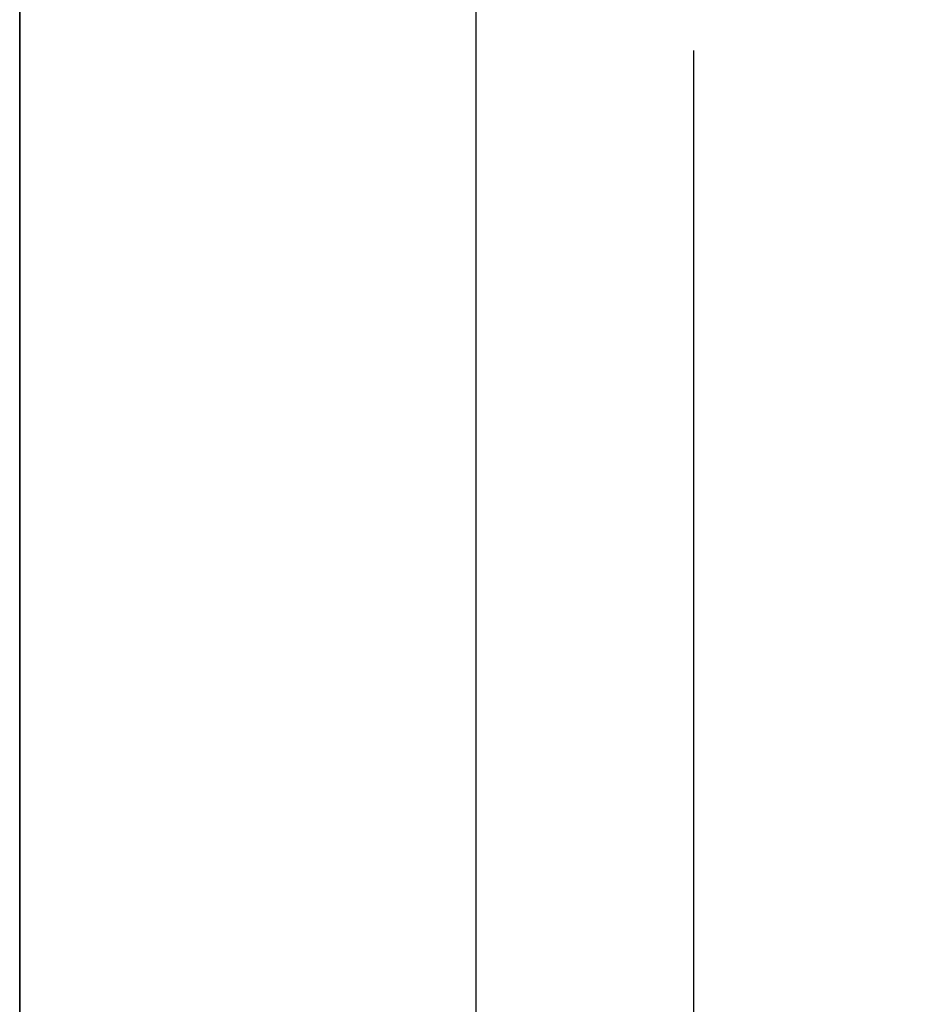
# Model space of a CAD drawing. Units: inches. Extents: x 0.2 to 17.3, y 0.1 to 10.6.
# Drawn here: x 0.5 to 1.9, y 3.9 to 5.5 of the extents above; entities that cross this region are included whole.
import ezdxf

# ---------------------------------------------------------------- set-up
doc = ezdxf.new("R2010")
doc.units = ezdxf.units.IN
doc.header["$MEASUREMENT"] = 0
doc.layers.add('FORMAT', color=7, linetype='Continuous')
doc.styles.add('SLDTEXTSTYLE0', font='TXT', dxfattribs={"width": 0.7})
doc.dimstyles.new('SLDDIMSTYLE0', dxfattribs={"dimtxt": 0.080892, "dimasz": 0.09375, "dimexe": 0, "dimexo": 0.0625, "dimgap": 0.020223, "dimtad": 0, "dimlfac": 30, "dimrnd": 1e-09, "dimzin": 12, "dimdsep": 46, "dimtxsty": 'SLDTEXTSTYLE0', "dimsah": 1, "dimcen": 0.09, "dimadec": 0, "dimazin": 3, "dimtfac": 1, "dimtofl": 0, "dimtmove": 0, "dimatfit": 3, "dimfxl": 0, "dimfrac": 2, "dimtolj": 1, "dimtzin": 12, "dimarcsym": 0})

# ---------------------------------------------------------------- blocks, each defined once
blk = doc.blocks.new('_D')
at = {"layer": 'FORMAT', "color": 7}
for p, q in [((1.9238, 9.7948), (1.1065, 9.7948)), ((1.2315, 9.7948), (1.2315, 6.6633)), ((1.2315, 6.5684), (1.2315, 6.5936)), ((1.2315, 6.5936), (1.36, 6.5936)), ((1.36, 6.5936), (1.36, 6.5684)), ((1.2315, 5.9408), (1.2315, 5.9156)), ((1.36, 5.9156), (1.36, 5.9408)), ((1.2315, 5.9156), (1.36, 5.9156)), ((1.2315, 2.7144), (1.2315, 5.8459)), ((1.9238, 2.7144), (1.1065, 2.7144))]:
    blk.add_line(p, q, dxfattribs=at)
for points in [[(1.2315, 9.7948), (1.2158, 9.7011), (1.2471, 9.7011)], [(1.2315, 2.7144), (1.2471, 2.8081), (1.2158, 2.8081)]]:
    blk.add_solid(points, dxfattribs=at)
at = {"layer": 'FORMAT', "color": 7, "char_height": 0.08333, "attachment_point": 1, "rotation": 90, "style": 'SLDTEXTSTYLE0'}
for s, insert in [('5395.29mm', (1.2526, 5.9408)), ('212.41in', (1.1073, 6.0235))]:
    blk.add_mtext(s, dxfattribs=dict(at, insert=insert))
blk = doc.blocks.new('_D_1')
at = {"layer": 'FORMAT', "color": 7}
for p, q in [((1.9238, 8.9948), (1.4551, 8.9948)), ((1.5801, 8.9948), (1.5801, 6.2633)), ((1.5801, 6.1684), (1.5801, 6.1936)), ((1.5801, 6.1936), (1.7086, 6.1936)), ((1.7086, 6.1936), (1.7086, 6.1684)), ((1.5801, 5.5408), (1.5801, 5.5156)), ((1.7086, 5.5156), (1.7086, 5.5408)), ((1.5801, 5.5156), (1.7086, 5.5156)), ((1.5801, 2.7144), (1.5801, 5.4459)), ((1.9238, 2.7144), (1.4551, 2.7144))]:
    blk.add_line(p, q, dxfattribs=at)
for points in [[(1.5801, 8.9948), (1.5645, 8.9011), (1.5957, 8.9011)], [(1.5801, 2.7144), (1.5957, 2.8081), (1.5645, 2.8081)]]:
    blk.add_solid(points, dxfattribs=at)
at = {"layer": 'FORMAT', "color": 7, "char_height": 0.08333, "attachment_point": 1, "rotation": 90, "style": 'SLDTEXTSTYLE0'}
for s, insert in [('4785.69mm', (1.6012, 5.5408)), ('188.41in', (1.4559, 5.6235))]:
    blk.add_mtext(s, dxfattribs=dict(at, insert=insert))

msp = doc.modelspace()

# ---------------------------------------------------------------- linework, layer by layer
at = {"layer": 'FORMAT', "linetype": 'Continuous', "lineweight": 35}
msp.add_line((0.4997229, 10.0795732), (0.4997229, 0.3920732), dxfattribs=at)

# ---------------------------------------------------------------- dimensions: what is measured, and where the dimension line sits
at = {"layer": 'FORMAT', "color": 7}
for base, p1, picture, middle in [((1.2314627, 2.7144), (1.9738012, 9.7948345), '_D', (1.2314627, 6.2546172)), ((1.5801004, 2.7144), (1.9738012, 8.9948345), '_D_1', (1.5801004, 5.8546172))]:
    dim = msp.add_linear_dim(base=base, p1=p1, p2=(1.9738012, 2.7144), angle=90, dimstyle='SLDDIMSTYLE0', dxfattribs=at)
    dim.commit()
    dim.dimension.update_dxf_attribs({"geometry": picture, "text_midpoint": middle, "dimtype": 160})

doc.saveas('drawing.dxf')
